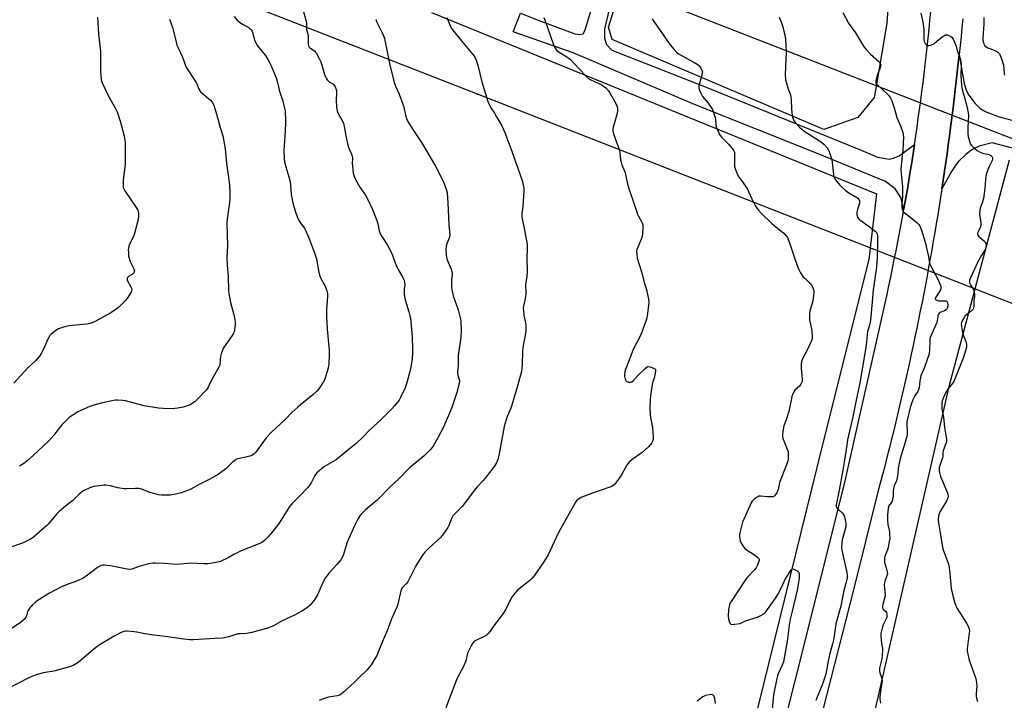
# Model space of a CAD drawing. Units: inches. Extents: x 1207769 to 1213770, y 545455 to 549457.
# Drawn here: x 1209922 to 1210471, y 547128 to 547507 of the extents above; entities that cross this region are included whole.
import ezdxf

# ---------------------------------------------------------------- set-up
doc = ezdxf.new("R2010")
doc.units = ezdxf.units.IN
doc.header["$MEASUREMENT"] = 0
for name, color, linetype in [('NTRL-Farm Land', 3, 'Continuous'), ('NTRL-Pasture Land', 2, 'Continuous'), ('TRANS-Road', 130, 'Continuous'), ('Undefined', 1, 'Continuous'), ('UTIL-Cross Country Transmission Line', 1, 'Continuous'), ('UTIL-Cross Country Transmission Tower', 30, 'Continuous')]:
    doc.layers.add(name, color=color, linetype=linetype)

msp = doc.modelspace()

# ---------------------------------------------------------------- linework, layer by layer
at = {"layer": 'NTRL-Farm Land'}
for points in [[(1210415.3, 547642.38), (1210405.8, 547504.98), (1210400.28, 547471.97), (1210398.9, 547463.73), (1210389.64, 547452.57), (1210370.7, 547445.81), (1210252.81, 547495.95), (1210250.67, 547502.89), (1210264.76, 547548.16)], [(1210151.98, 547511.07), (1210400.03, 547410.02), (1210395.76, 547373.45), (1210369.86, 547269.66), (1210200.08, 546580.1)]]:
    msp.add_lwpolyline(points, dxfattribs=at)
at = {"layer": 'NTRL-Pasture Land'}
msp.add_lwpolyline([(1210385.9, 546918.71), (1210378.1, 546930.3), (1210372.23, 546942.66), (1210368.52, 546955.29), (1210367.45, 546962.03), (1210366.96, 546968.92), (1210367.73, 546982.75), (1210369.44, 546991.38), (1210440.8, 547303.42), (1210474.3, 547428.87)], dxfattribs=at)
at = {"layer": 'TRANS-Road'}
for points in [[(1210251.23, 547513.54), (1210248.43, 547501.63), (1210248.55, 547496.78), (1210249.65, 547493.18), (1210252.56, 547489.98), (1210305.14, 547469.49), (1210391.49, 547434.36), (1210400.76, 547430.46), (1210405.19, 547429.62), (1210407.13, 547429.34), (1210409.49, 547429.88), (1210412.68, 547431.12), (1210421.32, 547437.55), (1210421.28, 547437.28), (1210420.52, 547432.35), (1210419.75, 547427.42), (1210418.96, 547422.49), (1210418.15, 547417.57), (1210417.33, 547412.65), (1210416.48, 547407.73), (1210415.61, 547402.82), (1210415.37, 547401.47), (1210413.59, 547407.85), (1210410.55, 547412.71), (1210405.16, 547416.88), (1210367.52, 547432.34), (1210298.74, 547459.81), (1210230.94, 547488.51), (1210197.5, 547500.2), (1210201.73, 547510.54), (1210211.59, 547506.71), (1210231.94, 547499.04), (1210234.57, 547498.76), (1210236.51, 547499.16), (1210237.48, 547500.82), (1210251.17, 547545.12)], [(1210286.99, 546868.34), (1210371.66, 547206.14), (1210382.66, 547250.04), (1210403.82, 547344.11), (1210404.9, 547348.99), (1210405.97, 547353.86), (1210407.01, 547358.74), (1210408.04, 547363.62), (1210409.05, 547368.51), (1210410.04, 547373.4), (1210411.02, 547378.29), (1210411.97, 547383.19), (1210412.91, 547388.09), (1210413.83, 547393), (1210414.73, 547397.91), (1210415.37, 547401.47), (1210415.61, 547402.82), (1210416.48, 547407.73), (1210417.33, 547412.65), (1210418.15, 547417.57), (1210418.96, 547422.49), (1210419.75, 547427.42), (1210420.52, 547432.35), (1210421.28, 547437.28), (1210421.32, 547437.55), (1210422.01, 547442.22), (1210422.73, 547447.16), (1210423.43, 547452.1), (1210424.11, 547457.04), (1210424.77, 547461.99), (1210425.41, 547466.94), (1210426.04, 547471.88), (1210426.64, 547476.84), (1210427.23, 547481.79), (1210427.8, 547486.75), (1210428.35, 547491.71), (1210428.88, 547496.67), (1210429.39, 547501.64), (1210429.89, 547506.6), (1210430.37, 547511.57)], [(1210448.2, 547507.52), (1210447.73, 547502.56), (1210447.25, 547497.59), (1210446.75, 547492.63), (1210446.24, 547487.67), (1210445.71, 547482.71), (1210445.16, 547477.75), (1210444.6, 547472.8), (1210444.03, 547467.84), (1210443.43, 547462.89), (1210442.83, 547457.94), (1210441.42, 547446.99), (1210440.77, 547442.1), (1210440.11, 547437.21), (1210439.43, 547432.33), (1210438.73, 547427.44), (1210438.02, 547422.56), (1210437.29, 547417.68), (1210436.55, 547412.81), (1210435.78, 547407.93), (1210435.01, 547403.06), (1210434.22, 547398.19), (1210433.42, 547393.33), (1210432.6, 547388.46), (1210431.76, 547383.6), (1210430.91, 547378.74), (1210430.05, 547373.89), (1210429.16, 547369.03), (1210428.27, 547364.18), (1210427.35, 547359.34), (1210426.43, 547354.49), (1210425.48, 547349.65), (1210424.53, 547344.81), (1210423.55, 547339.97), (1210422.57, 547335.14), (1210421.56, 547330.31), (1210420.54, 547325.48), (1210419.51, 547320.66), (1210418.46, 547315.84), (1210417.4, 547311.02), (1210416.32, 547306.21), (1210415.22, 547301.41), (1210414.11, 547296.6), (1210412.99, 547291.8), (1210411.85, 547287), (1210410.69, 547282.2), (1210409.52, 547277.41), (1210408.34, 547272.62), (1210407.14, 547267.83), (1210405.92, 547263.05), (1210404.69, 547258.28), (1210403.45, 547253.5), (1210402.19, 547248.74), (1210400.91, 547243.97), (1210387.45, 547190.18), (1210340.2, 547005.52)], [(1210502.81, 547428.39), (1210464.68, 547438.37), (1210457.37, 547436.45), (1210454.53, 547435.28), (1210452.55, 547433.95), (1210449.84, 547431.82), (1210445.75, 547427.95), (1210443.93, 547425.6), (1210441.91, 547422.5), (1210436.55, 547412.81), (1210437.29, 547417.68), (1210438.02, 547422.56), (1210438.73, 547427.44), (1210439.43, 547432.33), (1210440.11, 547437.21), (1210440.77, 547442.1), (1210441.42, 547446.99), (1210442.83, 547457.94), (1210443.43, 547462.89), (1210444.03, 547467.84), (1210444.6, 547472.8), (1210445.16, 547477.75), (1210445.71, 547482.71), (1210446.24, 547487.67), (1210448.19, 547475.48), (1210448.96, 547471.64), (1210450.15, 547467.78), (1210451.63, 547464.94), (1210455.09, 547460.33), (1210457.84, 547457.56), (1210459.45, 547456.53), (1210461.71, 547455.42), (1210468.47, 547452.84), (1210504.73, 547443.34)]]:
    msp.add_lwpolyline(points, dxfattribs=at)
at = {"layer": 'Undefined'}
for points, elevation in [([(1210080.12, 547513.39), (1210082.17, 547506.09), (1210082.37, 547504.67), (1210082.43, 547501.3), (1210083.07, 547498.96), (1210083.22, 547498.11), (1210083.3, 547493.62), (1210083.53, 547492.39), (1210083.88, 547491.7), (1210084.24, 547491.3), (1210086.8, 547489.58), (1210087.2, 547489.18), (1210087.71, 547488.46), (1210089.62, 547485.08), (1210090.39, 547483.47), (1210092.62, 547475.93), (1210093.28, 547474.37), (1210093.85, 547473.46), (1210094.4, 547472.87), (1210095.1, 547472.38), (1210097, 547471.28), (1210097.58, 547470.76), (1210098.27, 547469.59), (1210098.89, 547468.03), (1210099.03, 547467.5), (1210099.11, 547466.63), (1210099, 547461.61), (1210099.12, 547458.69), (1210099.29, 547456.96), (1210099.48, 547456.2), (1210099.93, 547455.14), (1210102.41, 547450.45), (1210102.98, 547449.1), (1210103.34, 547447.66), (1210104.38, 547442.38), (1210105.33, 547437.1), (1210105.92, 547435.46), (1210107.54, 547432.09), (1210107.91, 547431.03), (1210108.01, 547429.81), (1210107.9, 547426.8), (1210107.94, 547425.66), (1210108.44, 547421.57), (1210108.88, 547419.75), (1210109.67, 547418.04), (1210112.04, 547413.74), (1210115.3, 547409.26), (1210116.41, 547407.24), (1210119.09, 547401.23), (1210121.51, 547395.06), (1210122.05, 547393.29), (1210122.88, 547389.42), (1210123.44, 547387.81), (1210124.29, 547386.28), (1210127.5, 547381.31), (1210129.8, 547377.11), (1210130.39, 547375.77), (1210131.87, 547371.47), (1210132.75, 547369.33), (1210133.56, 547367.77), (1210136.08, 547363.41), (1210136.46, 547362.62), (1210136.74, 547361.79), (1210137.09, 547360.37), (1210137.21, 547359.51), (1210137.2, 547358.96), (1210136.88, 547357.17), (1210136.82, 547356.34), (1210136.91, 547354.01), (1210137.12, 547351.7), (1210137.47, 547350.29), (1210139.5, 547344.24), (1210140.07, 547342.06), (1210140.31, 547340.62), (1210141.26, 547330.51), (1210141.5, 547323.5), (1210141.5, 547321.46), (1210141.21, 547318.31), (1210140.46, 547313.32), (1210139.81, 547310.18), (1210139.13, 547307.37), (1210137.91, 547303.53), (1210137.32, 547301.9), (1210134.83, 547296.55), (1210133.97, 547295), (1210131.4, 547291.77), (1210129.59, 547289.85), (1210124.23, 547284.46), (1210117.05, 547277.91), (1210113.88, 547274.52), (1210110.13, 547270.88), (1210104.31, 547266.29), (1210098.83, 547261.8), (1210097.26, 547260.78), (1210093.36, 547258.65), (1210092.1, 547257.88), (1210090.52, 547256.61), (1210087.93, 547254.28), (1210087.39, 547253.64), (1210086.95, 547252.97), (1210085.25, 547249.38), (1210084.26, 547247.78), (1210083.14, 547246.45), (1210078.9, 547241.91), (1210074.28, 547237.29), (1210073.11, 547235.98), (1210071.93, 547234.34), (1210067.05, 547226.49), (1210063.88, 547222.31), (1210061.12, 547219.05), (1210059.2, 547217.04), (1210057.9, 547215.96), (1210056.39, 547215.07), (1210046.05, 547211.01), (1210041.85, 547209.03), (1210038.63, 547207.19), (1210034.42, 547205.11), (1210032.76, 547204.67), (1210028.78, 547203.97), (1210027.38, 547203.86), (1210025.16, 547203.86), (1210018.06, 547204.14), (1210010.04, 547203.47), (1210003.23, 547203.94), (1209998.26, 547204.14), (1209996.81, 547204.14), (1209994.54, 547203.82), (1209992.29, 547203.36), (1209988.3, 547202.11), (1209985.19, 547200.91), (1209983.82, 547200.67), (1209982.37, 547200.83), (1209973.1, 547202.69), (1209969.66, 547203.06), (1209968.81, 547203.05), (1209968.1, 547202.91), (1209967.12, 547202.49), (1209965.88, 547201.7), (1209959.56, 547196.93), (1209957.86, 547195.84), (1209954.8, 547194.33), (1209949.01, 547192.32), (1209945.89, 547191.03), (1209938.69, 547187.23), (1209932.18, 547183.14), (1209931.26, 547182.42), (1209929.72, 547181), (1209928.88, 547180.15), (1209928.15, 547179.23), (1209926.93, 547177.24), (1209926.67, 547176.49), (1209926.29, 547174.9), (1209925.97, 547174.14), (1209925.29, 547173.24), (1209924.08, 547171.99), (1209922.68, 547170.9), (1209917.43, 547167.46)], 412), ([(1210121.1, 547507.02), (1210121.48, 547505.92), (1210122.82, 547502.98), (1210124.64, 547499.68), (1210125.34, 547498.06), (1210125.84, 547496.68), (1210126.13, 547495.55), (1210128.66, 547482.68), (1210130.97, 547472.7), (1210132, 547469.88), (1210134.06, 547465.42), (1210136.07, 547459.89), (1210136.55, 547458.22), (1210137.48, 547453.79), (1210138.06, 547451.91), (1210138.87, 547450.36), (1210141.3, 547446.34), (1210146.46, 547438.53), (1210154.3, 547425.48), (1210158.77, 547416.69), (1210160.22, 547412.51), (1210160.75, 547410.53), (1210161.19, 547404.88), (1210161.69, 547392.87), (1210162.22, 547387.07), (1210162.16, 547386.27), (1210161.93, 547385.27), (1210160.77, 547382.74), (1210160.2, 547380.82), (1210160.08, 547379.05), (1210160.18, 547376.07), (1210160.42, 547374.65), (1210160.82, 547373.28), (1210162.97, 547368.09), (1210163.43, 547366.71), (1210163.53, 547366.06), (1210163.54, 547365.21), (1210163.25, 547361.79), (1210163.19, 547359.51), (1210163.23, 547357.8), (1210163.38, 547356.66), (1210164.18, 547353.23), (1210166.83, 547345.39), (1210168.13, 547340.17), (1210168.34, 547339.01), (1210168.44, 547337.86), (1210168.58, 547334.37), (1210168.41, 547330.01), (1210168.12, 547327.51), (1210166.94, 547319.93), (1210166.86, 547314.22), (1210166.5, 547310.8), (1210166.52, 547310), (1210166.68, 547308.93), (1210167.52, 547306.59), (1210167.64, 547305.54), (1210167.35, 547303.81), (1210166.32, 547299.8), (1210163.34, 547290.95), (1210161.59, 547286.44), (1210159.57, 547281.82), (1210158.55, 547279.67), (1210155.84, 547274.41), (1210152.95, 547269.35), (1210151.55, 547267.59), (1210147.91, 547263.98), (1210145.7, 547262.08), (1210139.83, 547257.4), (1210133.44, 547250.75), (1210129.08, 547246.77), (1210121.8, 547239.37), (1210115.34, 547233.85), (1210113.1, 547231.63), (1210112.18, 547230.55), (1210111.53, 547229.62), (1210110.96, 547228.63), (1210109.18, 547225), (1210105.12, 547215.99), (1210104.22, 547213.54), (1210102.92, 547208.95), (1210102.21, 547207.27), (1210101.48, 547206.14), (1210099.53, 547203.64), (1210094.95, 547198.76), (1210092.82, 547195.89), (1210091.85, 547194.09), (1210088.47, 547186.58), (1210086.83, 547183.82), (1210085.16, 547181.77), (1210084.16, 547180.69), (1210083.3, 547179.91), (1210081.21, 547178.37), (1210079.73, 547177.43), (1210075.61, 547175.15), (1210068.85, 547172.12), (1210064.07, 547169.38), (1210061.63, 547168.27), (1210060.25, 547167.73), (1210055.34, 547166.58), (1210051.96, 547165.61), (1210048.85, 547165.04), (1210045.31, 547164.86), (1210044.15, 547164.74), (1210043.02, 547164.43), (1210039.68, 547163.29), (1210036.67, 547162.56), (1210035.5, 547162.43), (1210031.33, 547162.27), (1210019.36, 547161.57), (1210017.28, 547161.58), (1210014.06, 547161.82), (1210003.63, 547163.38), (1209997.31, 547164.02), (1209992.3, 547164.8), (1209987.78, 547165.77), (1209986.33, 547166), (1209982.48, 547166.28), (1209981.59, 547166.26), (1209980.54, 547166.08), (1209978.98, 547165.56), (1209975.14, 547163.61), (1209967.34, 547158.89), (1209965.71, 547157.77), (1209964.58, 547156.88), (1209959.91, 547152.94), (1209957.38, 547150.64), (1209956.24, 547149.7), (1209954.54, 547148.48), (1209952.32, 547147.27), (1209951.31, 547146.79), (1209950.21, 547146.4), (1209942.22, 547144.14), (1209940.5, 547143.76), (1209935.67, 547143.05), (1209931.2, 547141.78), (1209929.28, 547141.14), (1209927.68, 547140.38), (1209914.65, 547133.65)], 410), ([(1210042.11, 547508.71), (1210043.63, 547506.93), (1210044.9, 547505.72), (1210046.61, 547504.54), (1210050.34, 547502.39), (1210051.02, 547501.88), (1210051.57, 547501.27), (1210052.02, 547500.59), (1210052.25, 547500.08), (1210053.33, 547495.74), (1210054.07, 547494.14), (1210055.13, 547492.49), (1210056.5, 547490.6), (1210059.46, 547487.09), (1210061.57, 547483.59), (1210062.73, 547481.21), (1210065.45, 547474.6), (1210066.06, 547472.61), (1210066.74, 547469.5), (1210067.21, 547467.7), (1210069.24, 547461.53), (1210070.42, 547456.12), (1210070.55, 547454.66), (1210070.63, 547451.68), (1210070.64, 547449.02), (1210070.34, 547441.86), (1210069.69, 547434.12), (1210069.91, 547429.56), (1210070.17, 547427.85), (1210070.85, 547425.01), (1210072.6, 547419.47), (1210073.25, 547416.72), (1210073.5, 547414.96), (1210073.86, 547409.58), (1210074.75, 547405.03), (1210076.3, 547399.74), (1210077.99, 547395.46), (1210079.02, 547393.68), (1210080.56, 547391.71), (1210081.17, 547390.76), (1210083.1, 547386.84), (1210083.9, 547384.97), (1210086.84, 547377.07), (1210087.86, 547373.77), (1210088.32, 547371.81), (1210088.99, 547367.13), (1210089.71, 547364.63), (1210090.42, 547362.75), (1210092.05, 547359.92), (1210092.55, 547358.86), (1210093.7, 547355.85), (1210094.03, 547354.45), (1210094.06, 547353.02), (1210093.94, 547350.43), (1210093.5, 547345.49), (1210093.55, 547340.47), (1210093.62, 547338.41), (1210093.9, 547334.63), (1210094.99, 547322.92), (1210094.99, 547320.86), (1210094.79, 547314.94), (1210094.68, 547314.06), (1210094.4, 547312.91), (1210093.03, 547308.06), (1210092.57, 547306.66), (1210091.74, 547305.11), (1210089.31, 547301.42), (1210088.21, 547300.1), (1210085.92, 547297.96), (1210079.11, 547292.48), (1210077.55, 547291.14), (1210074.27, 547288.09), (1210070.76, 547284.51), (1210062.65, 547277.07), (1210059.91, 547273.98), (1210055.14, 547267.28), (1210054.08, 547265.96), (1210053.26, 547265.19), (1210051.84, 547264.25), (1210050.81, 547263.78), (1210049.38, 547263.4), (1210044.33, 547262.37), (1210043.57, 547262.12), (1210042.63, 547261.66), (1210041.97, 547261.24), (1210041.31, 547260.69), (1210037.42, 547256.84), (1210032.59, 547253.27), (1210027.67, 547250.57), (1210022.51, 547248.01), (1210017.9, 547245.44), (1210016.59, 547244.8), (1210012.52, 547243.32), (1210010.28, 547242.8), (1210006.29, 547242.14), (1210001.6, 547242.02), (1209999.87, 547242.23), (1209996.47, 547243.12), (1209995.1, 547243.59), (1209990.54, 547245.41), (1209989.72, 547245.65), (1209988.93, 547245.79), (1209987.03, 547245.89), (1209982.27, 547245.59), (1209980.52, 547245.63), (1209977.21, 547246.2), (1209972.88, 547247.38), (1209970.51, 547247.71), (1209969.65, 547247.69), (1209968.21, 547247.53), (1209963.92, 547246.9), (1209962.52, 547246.6), (1209961.16, 547246.04), (1209958.77, 547244.84), (1209957.78, 547244.28), (1209956.74, 547243.56), (1209955.64, 547242.6), (1209952.2, 547239.21), (1209948.01, 547235.93), (1209944.42, 547232.98), (1209943, 547231.53), (1209938.63, 547226.17), (1209937.66, 547225.11), (1209929.99, 547218.44), (1209928.5, 547217.54), (1209924.37, 547215.44), (1209923.02, 547214.93), (1209917.53, 547213.15)], 414), ([(1209965.87, 547508.43), (1209966.44, 547498.91), (1209967.52, 547489.4), (1209967.62, 547483.51), (1209967.48, 547478.17), (1209967.95, 547473.7), (1209968.14, 547472.83), (1209968.55, 547471.73), (1209971.84, 547464.7), (1209976.08, 547457.21), (1209976.86, 547455.64), (1209978.77, 547449.84), (1209980.69, 547442.11), (1209981.09, 547439.89), (1209981.3, 547438.2), (1209981.38, 547428.96), (1209981.22, 547426.58), (1209980.1, 547417.41), (1209980.09, 547414.89), (1209980.25, 547413.52), (1209980.55, 547412.73), (1209981.16, 547411.72), (1209987.83, 547401.88), (1209988.35, 547400.85), (1209988.66, 547399.48), (1209988.67, 547397.73), (1209988.45, 547395.75), (1209986.58, 547387.83), (1209986.07, 547386.49), (1209983.6, 547381.58), (1209983.28, 547380.78), (1209983.08, 547379.92), (1209983, 547378.78), (1209983.06, 547377.35), (1209983.23, 547375.34), (1209983.45, 547374.21), (1209984.14, 547372.27), (1209986.12, 547368.22), (1209986.41, 547367.13), (1209986.37, 547366.65), (1209986.22, 547366.17), (1209985.83, 547365.55), (1209985.16, 547365.05), (1209983.07, 547363.96), (1209982.51, 547363.43), (1209982.32, 547363.01), (1209982.32, 547362.34), (1209982.48, 547361.82), (1209984.51, 547358.24), (1209984.83, 547357.45), (1209984.95, 547356.71), (1209984.88, 547355.97), (1209984.58, 547355.19), (1209982.37, 547351.73), (1209981.45, 547350.6), (1209978.82, 547347.88), (1209977.77, 547346.87), (1209976.86, 547346.15), (1209973.23, 547343.74), (1209964.14, 547338.67), (1209961.69, 547337.8), (1209959.73, 547337.3), (1209950.04, 547336.41), (1209948.3, 547336.13), (1209946.35, 547335.5), (1209944.15, 547334.67), (1209943.14, 547334.12), (1209941.97, 547333.26), (1209939.93, 547331.61), (1209939.36, 547331), (1209938.89, 547330.34), (1209938.24, 547329.08), (1209935.86, 547323.4), (1209934.49, 547320.95), (1209933.54, 547319.56), (1209931.1, 547316.83), (1209927.09, 547312.98), (1209919.28, 547304.45)], 418), ([(1210006.03, 547507.27), (1210007.67, 547502.61), (1210008.07, 547501.22), (1210009.64, 547494.61), (1210010.13, 547492.89), (1210010.77, 547491.34), (1210013.21, 547486.08), (1210014.95, 547481.5), (1210015.53, 547480.18), (1210020.83, 547472.02), (1210021.35, 547470.97), (1210022.21, 547468.74), (1210022.74, 547467.75), (1210023.37, 547466.84), (1210024.14, 547466.02), (1210028.87, 547462.17), (1210029.73, 547461.09), (1210030.68, 547459.43), (1210031.35, 547457.46), (1210033.18, 547451.16), (1210034.33, 547446.85), (1210035.75, 547442.27), (1210037.05, 547435.07), (1210037.72, 547426.92), (1210038.52, 547421.64), (1210039.41, 547414.94), (1210039.59, 547410.4), (1210039.55, 547407.18), (1210039.44, 547405.12), (1210038.19, 547395.79), (1210038.02, 547394.03), (1210038.09, 547386.96), (1210038.25, 547381.16), (1210038.06, 547374.26), (1210038.16, 547370.18), (1210038.79, 547363.87), (1210038.97, 547356.26), (1210039.12, 547354.53), (1210039.97, 547349.52), (1210041.77, 547343.27), (1210042.28, 547340.96), (1210042.67, 547338.63), (1210042.65, 547336.91), (1210042.32, 547334.25), (1210042.02, 547333.12), (1210041.59, 547332.05), (1210040.65, 547330.54), (1210036.49, 547324.73), (1210035.88, 547323.72), (1210035.53, 547322.94), (1210034.78, 547320.77), (1210034.42, 547319.39), (1210034.14, 547315.12), (1210034.03, 547314.58), (1210033.73, 547313.78), (1210031.36, 547309.48), (1210029.73, 547306.89), (1210027.57, 547302.3), (1210027.05, 547301.39), (1210026.55, 547300.74), (1210021.18, 547295.12), (1210020.1, 547294.11), (1210019.18, 547293.44), (1210017.49, 547292.44), (1210016.46, 547291.97), (1210013.61, 547291.2), (1210010.73, 547290.56), (1210008.96, 547290.42), (1210004.6, 547290.25), (1210002.43, 547290.32), (1209999.82, 547290.53), (1209991.93, 547291.87), (1209981.39, 547294.66), (1209979.96, 547294.84), (1209977.08, 547294.97), (1209975.93, 547294.94), (1209974.77, 547294.79), (1209967.84, 547293.42), (1209963.84, 547292.23), (1209961.6, 547291.42), (1209954.87, 547288.46), (1209952.08, 547286.73), (1209950.11, 547285.38), (1209948.17, 547283.59), (1209945.92, 547281.27), (1209943.71, 547278.47), (1209941.61, 547275.61), (1209938.77, 547272.28), (1209930.01, 547264.12), (1209926.93, 547261.38), (1209925.32, 547260.09), (1209922.36, 547258.17)], 416), ([(1210160.62, 547508.2), (1210162.24, 547504.12), (1210162.85, 547502.8), (1210163.28, 547502.05), (1210164.51, 547500.43), (1210170.42, 547493.14), (1210175.14, 547487.64), (1210175.83, 547486.71), (1210176.41, 547485.74), (1210176.96, 547484.43), (1210177.83, 547481.69), (1210180.1, 547472.41), (1210183.52, 547461.46), (1210185.11, 547457.81), (1210187.18, 547454.84), (1210188.37, 547452.94), (1210189.72, 547450.46), (1210191.01, 547448.32), (1210193.18, 547443.77), (1210194.39, 547440.12), (1210196.82, 547433.73), (1210198.62, 547428.43), (1210200.17, 547424.22), (1210202.56, 547417.38), (1210203.05, 547415.67), (1210203.48, 547413.1), (1210203.56, 547411.65), (1210202.92, 547402.87), (1210202.5, 547398.93), (1210202.49, 547397.23), (1210202.65, 547396.09), (1210203.8, 547390.65), (1210205.07, 547383.73), (1210205.33, 547382), (1210205.38, 547380.81), (1210205.14, 547372.87), (1210205.38, 547368.25), (1210205.36, 547366.49), (1210205.14, 547364.11), (1210204.44, 547359.3), (1210204.6, 547355.19), (1210204.55, 547354.01), (1210204.03, 547350.76), (1210203.27, 547347.37), (1210203.16, 547346.23), (1210203.27, 547344.75), (1210203.6, 547342.39), (1210204.7, 547337.11), (1210204.73, 547335.64), (1210204.62, 547333.57), (1210204.4, 547332.12), (1210203.26, 547326.4), (1210202.98, 547324.39), (1210202.81, 547322.06), (1210202.68, 547314.81), (1210202.45, 547312.46), (1210202.2, 547311.01), (1210200.25, 547303.54), (1210196.83, 547292.29), (1210196.24, 547290.65), (1210194.24, 547285.84), (1210192.51, 547280.36), (1210189.62, 547264.16), (1210189.11, 547261.91), (1210188.38, 547260.18), (1210187.02, 547257.99), (1210181.97, 547251.55), (1210180.67, 547250), (1210177.54, 547246.76), (1210176.58, 547245.67), (1210173.53, 547241.66), (1210169.38, 547236), (1210167.38, 547233.92), (1210164.51, 547231.17), (1210163.98, 547230.56), (1210163.19, 547229.16), (1210161.72, 547225.24), (1210161.23, 547224.15), (1210160.45, 547222.9), (1210158.2, 547219.78), (1210156.84, 547218.27), (1210150.33, 547212.41), (1210148.53, 547210.54), (1210147.1, 547208.73), (1210143.79, 547203.58), (1210142.92, 547202.04), (1210139.74, 547195.6), (1210138.79, 547193.83), (1210137.93, 547192.69), (1210136.01, 547190.84), (1210135.53, 547190.21), (1210135.29, 547189.73), (1210134.97, 547188.7), (1210133.22, 547181.4), (1210132.71, 547179.73), (1210129.93, 547173.58), (1210127.24, 547166.17), (1210124.6, 547160.17), (1210121.57, 547152.8), (1210120.74, 547151.25), (1210118.4, 547147.53), (1210117.52, 547146.36), (1210116.13, 547144.86), (1210112.1, 547140.95), (1210108.73, 547137.52), (1210103.07, 547132.27), (1210101.7, 547131.16), (1210100.76, 547130.68), (1210099.51, 547130.25), (1210094.64, 547129.54), (1210091.33, 547128.52), (1210089.46, 547127.75)], 408), ([(1210214.7, 547508.31), (1210215.46, 547506.4), (1210219.84, 547493.61), (1210220.6, 547491.74), (1210221.36, 547490.5), (1210221.96, 547489.85), (1210222.66, 547489.31), (1210228, 547486.01), (1210229.42, 547484.96), (1210234.3, 547479.59), (1210238.24, 547475.5), (1210239.34, 547474.51), (1210240.59, 547473.76), (1210242.95, 547472.58), (1210246.58, 547470.98), (1210247.78, 547470.18), (1210249.23, 547468.96), (1210250.72, 547467.34), (1210251.69, 547465.94), (1210254.73, 547460.26), (1210255.3, 547458.92), (1210255.65, 547457.82), (1210255.76, 547457.26), (1210255.79, 547456.42), (1210255.6, 547454.73), (1210253.3, 547447.06), (1210253.12, 547445.93), (1210253.2, 547445.08), (1210253.6, 547443.37), (1210254.18, 547441.41), (1210255.44, 547438.25), (1210256.78, 547434.37), (1210257.05, 547432.96), (1210257.5, 547428.96), (1210257.74, 547427.56), (1210258.17, 547426.21), (1210259.81, 547422.18), (1210260.29, 547420.82), (1210261.07, 547416.35), (1210261.99, 547412.96), (1210265.26, 547403.59), (1210266.87, 547398.62), (1210267.39, 547397.57), (1210269.18, 547394.54), (1210269.53, 547393.76), (1210269.77, 547392.97), (1210269.87, 547392.14), (1210269.87, 547391.28), (1210269.66, 547387.8), (1210269.5, 547386.37), (1210269.11, 547385.08), (1210267.1, 547380.28), (1210266.59, 547378.9), (1210266.42, 547377.8), (1210266.47, 547376.41), (1210266.79, 547374.21), (1210269.21, 547366.54), (1210270.78, 547360.03), (1210271.84, 547356.59), (1210272.97, 547351.36), (1210273.22, 547349.61), (1210273.1, 547347.85), (1210272.29, 547341.97), (1210272.09, 547340.81), (1210271.78, 547339.68), (1210268.75, 547331.42), (1210264.46, 547323.19), (1210260.5, 547313.05), (1210260.02, 547311.66), (1210259.83, 547310.84), (1210259.65, 547309.2), (1210259.66, 547308.12), (1210259.79, 547307.38), (1210260.05, 547306.66), (1210260.42, 547305.99), (1210260.73, 547305.62), (1210261.15, 547305.34), (1210261.94, 547305.1), (1210262.78, 547305.03), (1210263.32, 547305.08), (1210263.8, 547305.27), (1210264.41, 547305.76), (1210267.3, 547308.91), (1210271.11, 547312.67), (1210272.2, 547313.56), (1210272.92, 547313.77), (1210273.97, 547313.56), (1210276.09, 547312.67), (1210276.52, 547312.39), (1210276.83, 547312.04), (1210276.96, 547311.35), (1210276.77, 547309.99), (1210276.3, 547308.02), (1210275.43, 547305.28), (1210275.13, 547303.85), (1210274.19, 547297.44), (1210273.97, 547295.12), (1210273.78, 547291.04), (1210273.92, 547286.91), (1210274.12, 547285.44), (1210275.21, 547279.86), (1210275.61, 547274.3), (1210275.58, 547273.44), (1210275.38, 547272.6), (1210274.79, 547271.26), (1210274.2, 547270.24), (1210273.03, 547268.95), (1210269.51, 547265.85), (1210263.69, 547261.8), (1210262.24, 547260.46), (1210261.22, 547259.09), (1210257.95, 547253.5), (1210256.35, 547251.06), (1210254.69, 547248.75), (1210254.03, 547248.02), (1210253.36, 547247.46), (1210252.64, 547246.98), (1210251.55, 547246.51), (1210241.31, 547243.1), (1210235.89, 547240.96), (1210234.85, 547240.45), (1210233.95, 547239.82), (1210233.12, 547239.09), (1210232.37, 547238.22), (1210231.12, 547236.22), (1210222.75, 547220.87), (1210217.07, 547208.83), (1210214.65, 547204.98), (1210209.32, 547197.23), (1210208.04, 547195.71), (1210206.84, 547194.51), (1210200.07, 547189.1), (1210199.2, 547188.3), (1210198.62, 547187.63), (1210196.87, 547185.25), (1210196.08, 547184.01), (1210193.23, 547178.17), (1210192.07, 547176.09), (1210188.41, 547171.52), (1210186, 547168.27), (1210184.74, 547166.33), (1210183.62, 547164.97), (1210182.59, 547163.95), (1210181.87, 547163.47), (1210177.53, 547161.56), (1210176.25, 547160.88), (1210175.38, 547160.11), (1210174.55, 547158.91), (1210172.36, 547154.35), (1210172, 547153.22), (1210171.16, 547149.73), (1210170.3, 547147.52), (1210169.51, 547145.94), (1210166.66, 547140.84), (1210165.92, 547139.25), (1210161.73, 547128.08), (1210158.65, 547119.47)], 406), ([(1210275.1, 547507.42), (1210276.03, 547505.96), (1210279.61, 547501.02), (1210284.59, 547493.73), (1210287.75, 547489.79), (1210288.72, 547488.82), (1210289.82, 547488.01), (1210297.92, 547483.59), (1210300.14, 547482.26), (1210300.81, 547481.74), (1210301.19, 547481.32), (1210302.34, 547479.67), (1210302.95, 547478.43), (1210303.03, 547477.93), (1210303.01, 547477.44), (1210302.74, 547476.13), (1210301.16, 547470.09), (1210301.07, 547468.95), (1210301.25, 547468.15), (1210302.17, 547466.05), (1210303.12, 547464.27), (1210306.19, 547460.53), (1210307.93, 547458.15), (1210308.67, 547456.9), (1210309.48, 547454.7), (1210310.16, 547452.45), (1210310.32, 547451.36), (1210310.54, 547448.62), (1210310.79, 547447.25), (1210311.41, 547445.61), (1210312.66, 547442.97), (1210313.14, 547442.25), (1210313.72, 547441.6), (1210317.67, 547437.67), (1210319.87, 547435.05), (1210320.64, 547433.88), (1210320.89, 547433.16), (1210321, 547432.36), (1210320.9, 547427.43), (1210321.02, 547425.17), (1210321.68, 547422.94), (1210322.73, 547420.22), (1210323.35, 547419.28), (1210325.51, 547416.59), (1210328.14, 547412.63), (1210328.83, 547411.35), (1210330.7, 547407.18), (1210332.48, 547403.47), (1210333.09, 547402.47), (1210334.34, 547400.82), (1210335.74, 547399.28), (1210341.76, 547393.47), (1210346.96, 547389.24), (1210348.37, 547388.01), (1210349.54, 547386.76), (1210350.44, 547385.59), (1210350.96, 547384.59), (1210351.46, 547383.29), (1210355.17, 547372.1), (1210356.68, 547368.28), (1210357.72, 547366), (1210358.42, 547364.83), (1210359.31, 547363.79), (1210360.29, 547362.8), (1210362.86, 547360.46), (1210363.64, 547359.64), (1210364.08, 547358.94), (1210364.62, 547357.67), (1210364.95, 547356.61), (1210365.1, 547355.78), (1210365.17, 547354.64), (1210365.09, 547353.5), (1210364.55, 547350.38), (1210362.95, 547344.57), (1210362.78, 547343.15), (1210362.69, 547341.43), (1210362.85, 547339.69), (1210363.8, 547334.78), (1210364.05, 547333.07), (1210364.32, 547330.53), (1210364.32, 547329.69), (1210364.24, 547329.13), (1210363.76, 547327.75), (1210362.09, 547323.93), (1210358.93, 547317.96), (1210358.38, 547316.63), (1210358.19, 547315.23), (1210358.13, 547312.92), (1210358.67, 547306.73), (1210358.68, 547305.87), (1210358.52, 547305.04), (1210357.99, 547304.01), (1210357.29, 547303.05), (1210354.61, 547300.56), (1210354, 547299.59), (1210353.26, 547298), (1210352.96, 547297.18), (1210352.68, 547296.03), (1210351.68, 547290.48), (1210351.29, 547288.76), (1210349.99, 547284.56), (1210348.43, 547280.77), (1210348.01, 547278.74), (1210347.68, 547276.07), (1210347.66, 547275.19), (1210347.74, 547274.62), (1210348.18, 547273.24), (1210350.4, 547267.78), (1210350.79, 547266.39), (1210350.89, 547264.94), (1210350.89, 547262.9), (1210350.83, 547262.04), (1210350.66, 547261.2), (1210349.89, 547259), (1210346.11, 547249.2), (1210345.8, 547248.07), (1210345.26, 547245.2), (1210345.01, 547244.37), (1210344.47, 547243.34), (1210343.82, 547242.38), (1210343.27, 547241.74), (1210342.85, 547241.42), (1210342.34, 547241.25), (1210341.79, 547241.16), (1210339.13, 547241.14), (1210335.63, 547241.58), (1210334.54, 547241.54), (1210333.54, 547241.05), (1210331.91, 547239.8), (1210330.87, 547238.78), (1210330.26, 547237.77), (1210325.5, 547227.11), (1210324.83, 547224.88), (1210323.97, 547221.19), (1210323.73, 547219.77), (1210323.75, 547218.93), (1210323.89, 547218.1), (1210324.21, 547216.71), (1210324.56, 547215.64), (1210325.54, 547213.95), (1210326.74, 547212.41), (1210327.67, 547211.69), (1210330.95, 547209.62), (1210333.84, 547207.51), (1210334.57, 547206.73), (1210334.72, 547206.28), (1210334.69, 547205.79), (1210334.41, 547204.74), (1210333.83, 547203.13), (1210333.5, 547202.35), (1210333.07, 547201.61), (1210332.11, 547200.49), (1210328.2, 547196.42), (1210327.25, 547195.29), (1210319.04, 547182.79), (1210318.59, 547182.02), (1210318.25, 547181.23), (1210317.98, 547180.13), (1210317.7, 547178.44), (1210317.52, 547174.62), (1210317.58, 547172.94), (1210317.9, 547171.82), (1210318.38, 547170.81), (1210318.89, 547170.27), (1210319.34, 547170.11), (1210321.02, 547170.16), (1210324.2, 547170.62), (1210324.86, 547170.87), (1210326.06, 547171.61), (1210327.13, 547172.08), (1210333.7, 547174.17), (1210335.35, 547174.85), (1210337.38, 547176.06), (1210338.45, 547177.05), (1210344.06, 547184.98), (1210345.14, 547186.72), (1210347.24, 547190.56), (1210348.6, 547193.98), (1210349.11, 547195), (1210351.97, 547199.5), (1210352.81, 547200.62), (1210353.39, 547201.01), (1210354.08, 547200.91), (1210354.83, 547200.56), (1210355.84, 547199.94), (1210356.51, 547199.42), (1210356.84, 547199), (1210357.01, 547198.53), (1210357.08, 547198), (1210357.01, 547195.75), (1210355.96, 547189.09), (1210353.02, 547177.4), (1210352.06, 547173.09), (1210351.5, 547169.64), (1210350.44, 547161.78), (1210348.21, 547149.27), (1210347.61, 547147.44), (1210345.33, 547142.57), (1210344.97, 547141.51), (1210344.57, 547139.93), (1210342.76, 547130.83), (1210341.95, 547122.72)], 404), ([(1210345.77, 547508.48), (1210347.17, 547505.26), (1210347.89, 547503.06), (1210348.53, 547500.57), (1210349.12, 547497.78), (1210349.51, 547493.2), (1210349.67, 547488.76), (1210349.4, 547481.07), (1210349.28, 547475.83), (1210349.31, 547474.39), (1210349.45, 547473.54), (1210349.82, 547472.15), (1210351.1, 547468.01), (1210352.11, 547465.09), (1210352.38, 547463.98), (1210352.59, 547462.24), (1210352.74, 547457.53), (1210352.93, 547455.15), (1210353.23, 547452.78), (1210353.58, 547451.71), (1210354.26, 547450.51), (1210354.97, 547449.59), (1210357.16, 547447.14), (1210358.41, 547445.94), (1210359.82, 547444.92), (1210366.3, 547440.86), (1210369.42, 547438.78), (1210370.92, 547437.44), (1210372.55, 547435.54), (1210373.11, 547434.67), (1210373.49, 547433.86), (1210375.2, 547429.06), (1210375.48, 547427.34), (1210376.08, 547420.66), (1210376.33, 547419.57), (1210376.78, 547418.59), (1210377.97, 547416.9), (1210379.61, 547414.84), (1210380.44, 547414), (1210382.23, 547412.41), (1210384.09, 547410.96), (1210389.09, 547408), (1210389.76, 547407.47), (1210390.14, 547407.04), (1210390.56, 547406.31), (1210390.73, 547405.53), (1210390.6, 547404.69), (1210389.51, 547401.27), (1210389.22, 547399.81), (1210389.16, 547398.35), (1210389.27, 547397.79), (1210389.61, 547397), (1210390.25, 547396.04), (1210390.89, 547395.45), (1210394.7, 547392.7), (1210399.36, 547389.15), (1210400.14, 547388.34), (1210400.54, 547387.44), (1210400.67, 547386.6), (1210400.73, 547385.45), (1210400.66, 547380.83), (1210400.41, 547374.42), (1210400.12, 547369.29), (1210398.33, 547356.38), (1210397.88, 547352.11), (1210396.93, 547341.47), (1210396.55, 547338.54), (1210396.2, 547336.82), (1210395.18, 547333.2), (1210394.87, 547331.82), (1210394.46, 547327.39), (1210393.77, 547322.15), (1210390.82, 547304.73), (1210388.71, 547294.95), (1210386.93, 547285.76), (1210383.92, 547272.84), (1210383.55, 547269.97), (1210382.19, 547261.58), (1210381.41, 547256), (1210379.34, 547244.86), (1210377.54, 547236.67), (1210377.61, 547235.75), (1210377.96, 547235.12), (1210378.72, 547234.31), (1210381.07, 547232.19), (1210381.76, 547231.33), (1210382.25, 547229.99), (1210382.97, 547226.52), (1210383.07, 547225.37), (1210382.96, 547224.52), (1210380.94, 547217.17), (1210380.72, 547215.21), (1210380.64, 547213.24), (1210380.88, 547211.51), (1210383.56, 547198.97), (1210383.72, 547197.57), (1210383.7, 547195.89), (1210383.26, 547193.66), (1210381.94, 547188.91), (1210380.15, 547180.21), (1210377.5, 547170.33), (1210376.25, 547162.17), (1210375.59, 547159.32), (1210373.85, 547153.04), (1210372.99, 547148.74), (1210371.9, 547142.43), (1210370.17, 547137.39), (1210366.25, 547127.6)], 402), ([(1210381.42, 547511.08), (1210384.51, 547504.99), (1210388.34, 547499.61), (1210391.19, 547495.11), (1210393.27, 547491.64), (1210394.38, 547490.3), (1210396.74, 547487.74), (1210401.36, 547483.72), (1210401.94, 547483.1), (1210402.25, 547482.64), (1210402.5, 547481.86), (1210402.4, 547480.79), (1210402.05, 547479.7), (1210400.62, 547476.42), (1210400.23, 547475.31), (1210399.74, 547473.03), (1210399.71, 547472.2), (1210399.82, 547471.71), (1210400.19, 547471.06), (1210400.77, 547470.43), (1210406.32, 547465.53), (1210407.05, 547464.67), (1210407.91, 547463.28), (1210408.61, 547461.74), (1210409.98, 547457.94), (1210411.53, 547452.5), (1210413.54, 547447.95), (1210414.85, 547444.06), (1210415.04, 547442.91), (1210415.09, 547441.8), (1210414.84, 547434.02), (1210414.69, 547432.56), (1210414.18, 547429.49), (1210413.68, 547423.72), (1210413.83, 547421.13), (1210414.52, 547413.9), (1210414.59, 547408.72), (1210414.26, 547404.02), (1210414.33, 547402.33), (1210414.54, 547400.98), (1210414.88, 547400.27), (1210415.45, 547399.66), (1210419.42, 547396.58), (1210422.86, 547393.79), (1210423.69, 547392.98), (1210424.26, 547392.06), (1210425.12, 547389.75), (1210427.22, 547382.96), (1210428.41, 547378.3), (1210429.04, 547375.13), (1210429.41, 547372.38), (1210429.84, 547370.82), (1210430.56, 547369.25), (1210434.33, 547362.49), (1210435.47, 547359.84), (1210435.9, 547358.48), (1210435.97, 547357.51), (1210435.72, 547356.54), (1210435.19, 547355.58), (1210433.13, 547352.47), (1210432.83, 547351.81), (1210432.82, 547351.42), (1210433.05, 547351.12), (1210433.43, 547350.87), (1210434.69, 547350.42), (1210435.71, 547350.33), (1210438.19, 547350.44), (1210438.69, 547350.39), (1210439.12, 547350.23), (1210439.53, 547349.73), (1210439.77, 547349.04), (1210439.86, 547348.27), (1210439.79, 547347.45), (1210439.42, 547346.16), (1210439.19, 547345.76), (1210438.86, 547345.43), (1210437.93, 547344.85), (1210435.98, 547344.08), (1210435.51, 547343.83), (1210435.12, 547343.5), (1210434.68, 547342.87), (1210434.37, 547342.14), (1210434.25, 547341.6), (1210434.02, 547339.37), (1210433.76, 547338.26), (1210430.74, 547331.54), (1210430.12, 547329.93), (1210429.92, 547329.07), (1210429.77, 547327.91), (1210429.7, 547322.98), (1210429.49, 547320.74), (1210429.17, 547319.72), (1210428.3, 547317.61), (1210426.69, 547312.91), (1210425.24, 547309.56), (1210424.88, 547308.49), (1210424.2, 547305.74), (1210423.81, 547301.97), (1210423.54, 547300.87), (1210423.1, 547299.85), (1210421.56, 547297.43), (1210420.38, 547295.18), (1210419.58, 547293.12), (1210418.92, 547290.99), (1210417.59, 547285.41), (1210417.09, 547282.87), (1210417.01, 547281.27), (1210417.22, 547277.18), (1210417.13, 547275.87), (1210416.99, 547275.04), (1210415.71, 547270.31), (1210413.83, 547264.37), (1210413.13, 547261.53), (1210412.27, 547257.19), (1210412.07, 547253.93), (1210411.69, 547251.73), (1210411.24, 547250.13), (1210410.05, 547247.29), (1210409.6, 547245.72), (1210409.48, 547244.57), (1210409.42, 547241.59), (1210409.12, 547239.92), (1210408.8, 547238.84), (1210408.48, 547238.08), (1210407.35, 547236.64), (1210407.05, 547236.13), (1210406.68, 547234.78), (1210406.21, 547231.02), (1210406.16, 547228.25), (1210406.47, 547225.77), (1210407.35, 547221.59), (1210407.45, 547220.11), (1210407.47, 547218.03), (1210407.26, 547216.31), (1210406.6, 547212.92), (1210406.18, 547211.62), (1210404.83, 547208.16), (1210404.55, 547206.79), (1210404.5, 547205.71), (1210404.61, 547204.65), (1210405.86, 547200.27), (1210406.11, 547199.12), (1210406.19, 547198.27), (1210406.12, 547197.72), (1210405.95, 547197.19), (1210404.86, 547194.81), (1210404.49, 547193.27), (1210404.45, 547192.22), (1210404.8, 547188.64), (1210404.86, 547186.09), (1210404.44, 547183.89), (1210403.57, 547181.14), (1210403.43, 547180.05), (1210403.5, 547179.27), (1210403.8, 547178.57), (1210404.17, 547178.17), (1210405.25, 547177.29), (1210405.71, 547176.67), (1210405.91, 547175.9), (1210405.95, 547174.79), (1210405.83, 547173.98), (1210405.56, 547173.21), (1210403.9, 547169.83), (1210403.45, 547168.77), (1210402.83, 547166.59), (1210402.51, 547164.93), (1210402.52, 547163.77), (1210402.7, 547161.75), (1210402.96, 547159.43), (1210403.44, 547156.58), (1210403.46, 547155.44), (1210403, 547150.84), (1210401.85, 547145.65), (1210401.72, 547144.22), (1210401.96, 547143.13), (1210403.08, 547139.95), (1210403.27, 547138.64), (1210403.15, 547137.48), (1210402.52, 547133.98), (1210402.06, 547129.93), (1210402.01, 547128.49), (1210402.34, 547126.13)], 400), ([(1210424.83, 547510.64), (1210426, 547505.68), (1210426.56, 547501.67), (1210426.56, 547495.89), (1210426.82, 547494.51), (1210427.18, 547493.78), (1210427.97, 547493), (1210428.69, 547492.64), (1210429.19, 547492.6), (1210429.72, 547492.67), (1210431.31, 547493.13), (1210431.8, 547493.37), (1210432.5, 547493.86), (1210434.86, 547495.98), (1210436.47, 547497.2), (1210438.14, 547498.3), (1210438.63, 547498.53), (1210439.12, 547498.65), (1210439.62, 547498.59), (1210440.13, 547498.42), (1210441.61, 547497.6), (1210442.25, 547497.06), (1210442.86, 547496.08), (1210444.45, 547492.2), (1210445.17, 547489.88), (1210446.57, 547485.98), (1210447.11, 547483.92), (1210447.25, 547481.92), (1210447.16, 547475.93), (1210447.52, 547470.39), (1210447.69, 547469.26), (1210448.14, 547467.34), (1210449.19, 547463.71), (1210450.7, 547458), (1210451.26, 547455.11), (1210451.36, 547453.38), (1210451, 547446.98), (1210451.07, 547443.43), (1210451.27, 547441.7), (1210452.08, 547438.69), (1210452.52, 547437.67), (1210453.04, 547436.99), (1210454.91, 547435.15), (1210456.25, 547434.03), (1210457.52, 547433.34), (1210459.15, 547432.69), (1210459.97, 547432.47), (1210462.11, 547432.08), (1210463.15, 547431.72), (1210463.86, 547431.32), (1210464.25, 547430.98), (1210464.54, 547430.58), (1210464.72, 547430.14), (1210464.72, 547429.36), (1210464.5, 547428.56), (1210462.67, 547424.9), (1210461.73, 547422.4), (1210461.27, 547420.73), (1210460.87, 547418.18), (1210460.57, 547413.03), (1210459.73, 547407.45), (1210459.03, 547404.87), (1210457.9, 547402.06), (1210457.64, 547400.66), (1210457.6, 547398.61), (1210458.33, 547393.79), (1210458.36, 547392.36), (1210457.92, 547391.09), (1210456.58, 547388.69), (1210456.39, 547387.96), (1210456.53, 547387), (1210456.92, 547386.34), (1210457.33, 547385.95), (1210459.45, 547384.34), (1210460.43, 547383.34), (1210460.89, 547382.68), (1210461.08, 547382.2), (1210461.17, 547381.69), (1210461.12, 547380.1), (1210460.92, 547379.31), (1210460.56, 547378.55), (1210458.52, 547375.5), (1210456.59, 547372), (1210452.63, 547363.53), (1210452.04, 547361.88), (1210452.02, 547360.8), (1210452.21, 547360), (1210452.59, 547359.22), (1210454.1, 547356.67), (1210454.45, 547355.87), (1210454.71, 547354.57), (1210454.75, 547352.95), (1210454.45, 547350.31), (1210454.31, 547347.23), (1210454.18, 547346.44), (1210453.94, 547345.75), (1210453.7, 547345.33), (1210453.12, 547344.71), (1210450.23, 547342.59), (1210449.37, 547341.79), (1210448.9, 547341.11), (1210448.12, 547339.59), (1210447.57, 547338.29), (1210447.36, 547337.49), (1210447.41, 547336.04), (1210448, 547332.81), (1210448.43, 547331.42), (1210449.86, 547327.63), (1210450.22, 547326.27), (1210450.29, 547325.47), (1210450.21, 547324.39), (1210449.63, 547321.93), (1210448.39, 547318.36), (1210443.3, 547305.51), (1210442.37, 547304.03), (1210439.96, 547301.31), (1210439.3, 547300.41), (1210437.46, 547296.46), (1210436.75, 547294.56), (1210436.62, 547293.72), (1210436.53, 547292.28), (1210436.57, 547289.98), (1210437.4, 547285.49), (1210437.93, 547279.78), (1210439.02, 547274.3), (1210439.14, 547273.31), (1210439.15, 547272.55), (1210439.05, 547271.77), (1210438.84, 547270.96), (1210437.31, 547266.85), (1210437.11, 547265.8), (1210437.04, 547263.67), (1210436.92, 547262.86), (1210435.37, 547258.55), (1210435.13, 547257.48), (1210435, 547256.39), (1210435.03, 547255.59), (1210435.17, 547254.74), (1210435.79, 547252.43), (1210439.58, 547243.68), (1210439.92, 547242.63), (1210440.03, 547241.62), (1210439.92, 547240.57), (1210439.4, 547239.18), (1210435.64, 547232.92), (1210435, 547231.63), (1210434.74, 547230.51), (1210434.53, 547228.79), (1210434.5, 547227.93), (1210434.63, 547226.75), (1210436.07, 547218.85), (1210436.75, 547214.16), (1210437.15, 547212.13), (1210438.39, 547208.59), (1210440.15, 547204.17), (1210440.48, 547203.04), (1210441.03, 547198.66), (1210441.75, 547190.13), (1210442.31, 547187.66), (1210443.64, 547182.63), (1210444.35, 547180.52), (1210445.02, 547179.01), (1210450.3, 547170.79), (1210451.33, 547168.72), (1210451.77, 547167.36), (1210451.89, 547166.22), (1210451.85, 547165.34), (1210450.81, 547157.98), (1210450.7, 547156.52), (1210450.74, 547155.38), (1210451.09, 547153.42), (1210451.86, 547150.08), (1210455.02, 547141.34), (1210455.42, 547139.93), (1210455.91, 547137.67), (1210456.07, 547135.95), (1210455.72, 547131.51), (1210455.71, 547130.2), (1210455.87, 547129.08), (1210456.33, 547127.16)], 398), ([(1210459.89, 547508.13), (1210459.94, 547506.72), (1210459.88, 547504.42), (1210459.37, 547496.79), (1210459.44, 547495.66), (1210459.69, 547494.29), (1210459.91, 547493.5), (1210460.25, 547492.79), (1210460.59, 547492.38), (1210461.22, 547491.86), (1210462.18, 547491.29), (1210464.8, 547490.37), (1210466.88, 547489.44), (1210467.79, 547488.86), (1210468.62, 547487.94), (1210469.11, 547486.96), (1210469.8, 547485.11), (1210470.84, 547481.57), (1210471.14, 547479.83), (1210471.2, 547477.06), (1210471.44, 547476.05)], 396), ([(1210310.4, 547126.07), (1210309.94, 547128.85), (1210309.62, 547129.87), (1210309.37, 547130.31), (1210309.04, 547130.61), (1210308.64, 547130.83), (1210308.17, 547130.95), (1210306.81, 547130.9), (1210304.88, 547130.51), (1210304.11, 547130.16), (1210303.39, 547129.7), (1210300.16, 547127.3)], 404)]:
    msp.add_lwpolyline(points, dxfattribs=dict(at, elevation=elevation))
at = {"layer": 'UTIL-Cross Country Transmission Line'}
for points in [[(1207770.3, 548523.61), (1207818.02, 548502.56), (1208232.6, 548319.7), (1209110.22, 547974.21), (1210199.33, 547548.5), (1210962.42, 547251.54), (1211225.71, 547147.67), (1212144, 546787.88), (1213051.02, 546362.97), (1213770.11, 546017.29)], [(1213770.11, 545926.29), (1213710.86, 545954.57), (1212992.84, 546294.75), (1212107.33, 546710.13), (1211187.25, 547069.75), (1210962.58, 547158.38), (1210177.64, 547465.44), (1209208.14, 547843.93), (1208199.08, 548238.63), (1207770.26, 548427.75)]]:
    msp.add_lwpolyline(points, dxfattribs=at)
at = {"layer": 'UTIL-Cross Country Transmission Tower'}
msp.add_point((1210177.64, 547465.44), dxfattribs=at)

doc.saveas('drawing.dxf')
